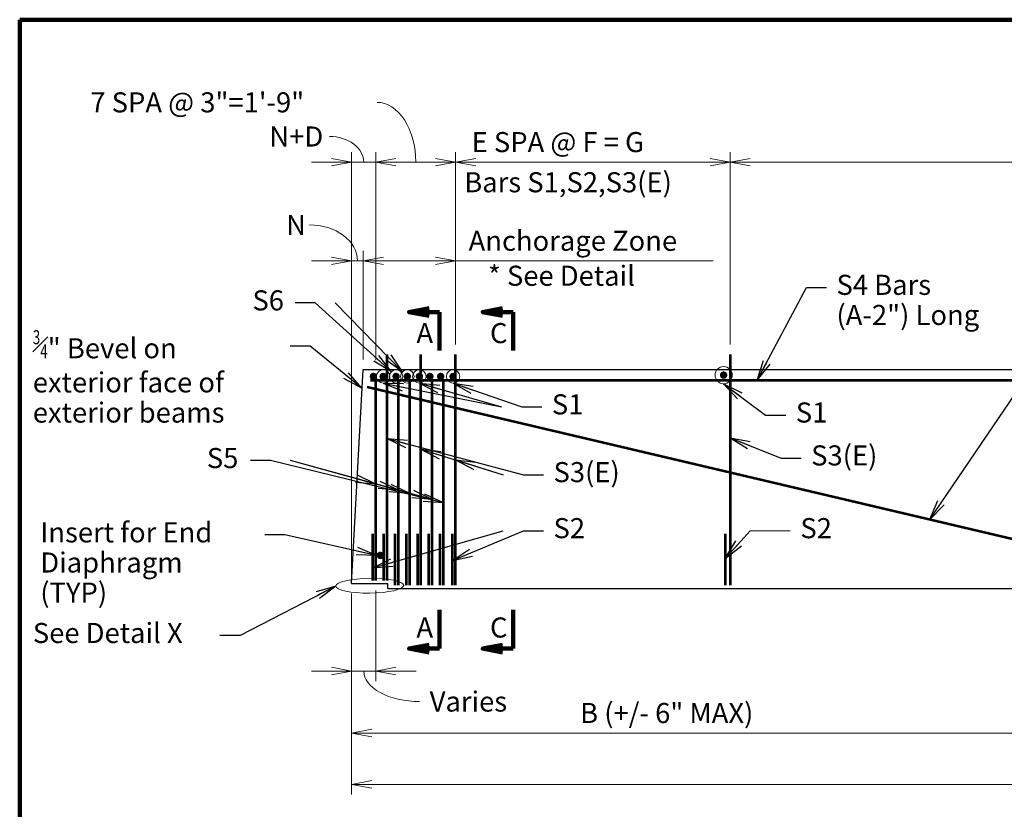
# Model space of a CAD drawing. Units: inches. Extents: x 27154 to 33506, y -12143 to -8107.
# Drawn here: x 27438 to 28815, y -9230 to -8126 of the extents above; entities that cross this region are included whole.
import ezdxf
from ezdxf.enums import TextEntityAlignment as Align

# ---------------------------------------------------------------- set-up
doc = ezdxf.new("R2010")
doc.units = ezdxf.units.IN
doc.header["$MEASUREMENT"] = 0
for name, color, linetype, lineweight in [('14', 7, 'Continuous', 0), ('16', 7, 'Continuous', 0), ('59', 7, 'Continuous', 0), ('construction line', 3, 'Continuous', 30), ('dimension line', 2, 'Continuous', 13), ('rebar', 5, 'Continuous', 53), ('text', 1, 'Continuous', 30)]:
    doc.layers.add(name, color=color, linetype=linetype, lineweight=lineweight)
doc.styles.add('Style-gen_eng', font='gen_eng.shx')
doc.dimstyles.get("Standard").update_dxf_attribs({"dimtxt": 0.18, "dimasz": 0.18, "dimexe": 0.18, "dimexo": 0.0625, "dimgap": 0.09, "dimtad": 0, "dimtih": 1, "dimtoh": 1, "dimdec": 4, "dimzin": 0, "dimdsep": 46, "dimtxsty": 'Standard', "dimcen": 0.09, "dimadec": 0, "dimazin": 0, "dimtfac": 1, "dimtdec": 4, "dimtofl": 0, "dimtmove": 0, "dimatfit": 3, "dimfxl": 1, "dimtolj": 1, "dimtzin": 0, "dimarcsym": 0})

# ---------------------------------------------------------------- blocks, each defined once
blk = doc.blocks.new('*D17')
at = {"layer": 'Defpoints'}
for p in [(27856.918545, -8289.357797), (27902.037267, -8325.261694), (27935.989267, -8594.281496), (27902.037267, -8914.367496)]:
    blk.add_point(p, dxfattribs=at)
at = {"layer": 'dimension line', "color": 2, "linetype": 'Continuous', "lineweight": 13}
for p, q in [((27902.037267, -8900.321496), (27902.037267, -8311.215694)), ((27935.989267, -8580.235496), (27935.989267, -8311.215694)), ((27902.037267, -8325.261694), (27845.853267, -8325.261694)), ((27935.989267, -8325.261694), (27902.037267, -8325.261694)), ((27992.173267, -8325.261694), (27935.989267, -8325.261694))]:
    blk.add_line(p, q, dxfattribs=at)
at = {"layer": 'dimension line', "color": 2, "linetype": 'Continuous', "lineweight": 13, "flags": 128}
for points in [[(27873.945267, -8319.994444), (27902.037267, -8325.261694), (27873.945267, -8330.528944)], [(27964.081267, -8330.528944), (27935.989267, -8325.261694), (27964.081267, -8319.994444)]]:
    blk.add_lwpolyline(points, dxfattribs=at)
at = {"layer": 'dimension line', "color": 2, "linetype": 'Continuous', "lineweight": 13}
blk.add_ellipse((27870.964545, -8325.261694), major_axis=(48.048723, 0), ratio=0.747239, start_param=0, end_param=1.5707963268, dxfattribs=at)
at = {"layer": 'dimension line', "color": 1, "linetype": 'Continuous', "lineweight": 30, "style": 'Style-gen_eng'}
blk.add_text('N+D', height=28.092, dxfattribs=at).set_placement((27787.021177, -8289.357797), align=Align.MIDDLE_LEFT)
blk = doc.blocks.new('TerminatorOpen_0.4')
at = {"color": 0, "linetype": 'ByBlock', "lineweight": -2}
for q in [(-1, 0.1875), (-1, 0), (-1, -0.1875)]:
    blk.add_line((0, 0), q, dxfattribs=at)
blk = doc.blocks.new('*D18')
at = {"layer": 'Defpoints'}
for p in [(29098.354523, -8325.261694), (29765.478778, -8325.261694), (28431.230267, -8594.281496), (29765.478778, -8594.281496)]:
    blk.add_point(p, dxfattribs=at)
at = {"layer": 'dimension line', "color": 2, "linetype": 'Continuous', "lineweight": 13}
for p, q in [((28431.230267, -8580.235496), (28431.230267, -8311.215694)), ((29765.478778, -8580.235496), (29765.478778, -8311.215694)), ((28431.230267, -8325.261694), (29765.478778, -8325.261694))]:
    blk.add_line(p, q, dxfattribs=at)
at = {"layer": 'dimension line', "color": 2, "linetype": 'Continuous', "lineweight": 13, "flags": 128}
for points in [[(28459.322267, -8330.528944), (28431.230267, -8325.261694), (28459.322267, -8319.994444)], [(29737.386778, -8319.994444), (29765.478778, -8325.261694), (29737.386778, -8330.528944)]]:
    blk.add_lwpolyline(points, dxfattribs=at)
at = {"layer": 'dimension line', "color": 1, "linetype": 'Continuous', "lineweight": 30, "style": 'Style-gen_eng'}
for s, p in [('H SPA @ I = J', (28939.429999, -8297.169694)), ('Bars S1, S2, S3 (E)', (28890.325581, -8353.353694))]:
    blk.add_text(s, height=28.092, dxfattribs=at).set_placement(p, align=Align.MIDDLE_LEFT)
blk = doc.blocks.new('*D19')
at = {"layer": 'Defpoints'}
for p in [(28239.340267, -8325.261694), (28431.230267, -8325.261694), (28047.450267, -8594.281496), (28431.230267, -8594.281496)]:
    blk.add_point(p, dxfattribs=at)
at = {"layer": 'dimension line', "color": 2, "linetype": 'Continuous', "lineweight": 13}
for p, q in [((28047.450267, -8580.235496), (28047.450267, -8311.215694)), ((28431.230267, -8580.235496), (28431.230267, -8311.215694)), ((28047.450267, -8325.261694), (28431.230267, -8325.261694))]:
    blk.add_line(p, q, dxfattribs=at)
at = {"layer": 'dimension line', "color": 2, "linetype": 'Continuous', "lineweight": 13, "flags": 128}
for points in [[(28075.542267, -8330.528944), (28047.450267, -8325.261694), (28075.542267, -8319.994444)], [(28403.138267, -8319.994444), (28431.230267, -8325.261694), (28403.138267, -8330.528944)]]:
    blk.add_lwpolyline(points, dxfattribs=at)
at = {"layer": 'dimension line', "color": 1, "linetype": 'Continuous', "lineweight": 30, "style": 'Style-gen_eng'}
for s, p in [('E SPA @ F = G', (28069.804087, -8297.169694)), ('Bars S1,S2,S3(E)', (28059.51306, -8353.353694))]:
    blk.add_text(s, height=28.092, dxfattribs=at).set_placement(p, align=Align.MIDDLE_LEFT)
blk = doc.blocks.new('*D21')
at = {"layer": 'Defpoints'}
for p in [(27829.223016, -8413.037606), (27902.037267, -8463.310135), (27918.425267, -8615.179496), (27902.037267, -8914.367496)]:
    blk.add_point(p, dxfattribs=at)
at = {"layer": 'dimension line', "color": 2, "linetype": 'Continuous', "lineweight": 13}
for p, q in [((27902.037267, -8900.321496), (27902.037267, -8449.264135)), ((27918.425267, -8601.133496), (27918.425267, -8449.264135)), ((27902.037267, -8463.310135), (27845.853267, -8463.310135)), ((27918.425267, -8463.310135), (27902.037267, -8463.310135)), ((27974.609267, -8463.310135), (27918.425267, -8463.310135))]:
    blk.add_line(p, q, dxfattribs=at)
at = {"layer": 'dimension line', "color": 2, "linetype": 'Continuous', "lineweight": 13, "flags": 128}
for points in [[(27873.945267, -8458.042885), (27902.037267, -8463.310135), (27873.945267, -8468.577385)], [(27946.517267, -8468.577385), (27918.425267, -8463.310135), (27946.517267, -8458.042885)]]:
    blk.add_lwpolyline(points, dxfattribs=at)
at = {"layer": 'dimension line', "color": 2, "linetype": 'Continuous', "lineweight": 13}
blk.add_ellipse((27843.269016, -8463.310135), major_axis=(66.962251, 0), ratio=0.750759, start_param=0, end_param=1.5707963268, dxfattribs=at)
at = {"layer": 'dimension line', "color": 1, "linetype": 'Continuous', "lineweight": 30, "style": 'Style-gen_eng'}
blk.add_text('N', height=28.092, dxfattribs=at).set_placement((27810.420717, -8413.037606), align=Align.MIDDLE_LEFT)
blk = doc.blocks.new('*U23')
at = {"layer": 'dimension line', "color": 2, "linetype": 'Continuous', "lineweight": 13}
blk.add_line((56.184, 0), (0, 0), dxfattribs=at)
at = {"layer": 'dimension line', "color": 1, "linetype": 'Continuous', "lineweight": 30, "insert": (70.23, 0), "char_height": 28.092, "attachment_point": 4, "line_spacing_factor": 0.900128, "style": 'Style-gen_eng'}
blk.add_mtext('S2', dxfattribs=at)
blk = doc.blocks.new('*D26')
at = {"layer": 'Defpoints'}
for p in [(27902.037267, -8914.367496), (30283.793267, -8916.837496), (29092.915267, -9195.638715), (30283.793267, -9195.638715)]:
    blk.add_point(p, dxfattribs=at)
at = {"layer": 'dimension line', "color": 2, "linetype": 'Continuous', "lineweight": 13}
for p, q in [((27902.037267, -8928.413496), (27902.037267, -9209.684715)), ((30283.793267, -8930.883496), (30283.793267, -9209.684715)), ((27902.037267, -9195.638715), (30283.793267, -9195.638715))]:
    blk.add_line(p, q, dxfattribs=at)
at = {"layer": 'dimension line', "color": 2, "linetype": 'Continuous', "lineweight": 13, "flags": 128}
for points in [[(27930.129267, -9200.905965), (27902.037267, -9195.638715), (27930.129267, -9190.371465)], [(30255.701267, -9190.371465), (30283.793267, -9195.638715), (30255.701267, -9200.905965)]]:
    blk.add_lwpolyline(points, dxfattribs=at)
at = {"layer": 'dimension line', "color": 1, "linetype": 'Continuous', "lineweight": 30, "style": 'Style-gen_eng'}
blk.add_text('A', height=28.092, dxfattribs=at).set_placement((29082.077283, -9167.546715), align=Align.MIDDLE_LEFT)
blk = doc.blocks.new('*D27')
at = {"layer": 'Defpoints'}
for p in [(27902.037267, -8914.367496), (27935.989267, -8910.328496), (27935.989267, -9037.041642), (28011.217837, -9079.702321)]:
    blk.add_point(p, dxfattribs=at)
at = {"layer": 'dimension line', "color": 2, "linetype": 'Continuous', "lineweight": 13}
for p, q in [((27902.037267, -8928.413496), (27902.037267, -9051.087642)), ((27935.989267, -8924.374496), (27935.989267, -9051.087642)), ((27845.853267, -9037.041642), (27902.037267, -9037.041642)), ((27902.037267, -9037.041642), (27935.989267, -9037.041642)), ((27935.989267, -9037.041642), (27992.173267, -9037.041642))]:
    blk.add_line(p, q, dxfattribs=at)
at = {"layer": 'dimension line', "color": 2, "linetype": 'Continuous', "lineweight": 13, "flags": 128}
for points in [[(27873.945267, -9031.774392), (27902.037267, -9037.041642), (27873.945267, -9042.308892)], [(27964.081267, -9042.308892), (27935.989267, -9037.041642), (27964.081267, -9031.774392)]]:
    blk.add_lwpolyline(points, dxfattribs=at)
at = {"layer": 'dimension line', "color": 2, "linetype": 'Continuous', "lineweight": 13, "extrusion": (0, 0, -1)}
blk.add_ellipse((27997.171837, -9037.041642), major_axis=(78.15857, 0), ratio=0.545822, start_param=1.5707963268, end_param=3.1415926536, dxfattribs=at)
at = {"layer": 'dimension line', "color": 1, "linetype": 'Continuous', "lineweight": 30, "style": 'Style-gen_eng'}
blk.add_text('Varies', height=28.092, dxfattribs=at).set_placement((28011.217837, -9079.702321), align=Align.MIDDLE_LEFT)
blk = doc.blocks.new('*D33')
at = {"layer": 'Defpoints'}
for p in [(27918.425267, -8463.310135), (28236.475725, -8463.310135), (28047.450267, -8594.281496), (27918.425267, -8615.179496)]:
    blk.add_point(p, dxfattribs=at)
at = {"layer": 'dimension line', "color": 2, "linetype": 'Continuous', "lineweight": 13}
for p, q in [((27918.425267, -8601.133496), (27918.425267, -8449.264135)), ((28047.450267, -8580.235496), (28047.450267, -8449.264135)), ((28047.450267, -8463.310135), (27918.425267, -8463.310135)), ((28407.339005, -8463.310135), (28047.450267, -8463.310135))]:
    blk.add_line(p, q, dxfattribs=at)
at = {"layer": 'dimension line', "color": 2, "linetype": 'Continuous', "lineweight": 13, "flags": 128}
for points in [[(27946.517267, -8468.577385), (27918.425267, -8463.310135), (27946.517267, -8458.042885)], [(28019.358267, -8458.042885), (28047.450267, -8463.310135), (28019.358267, -8468.577385)]]:
    blk.add_lwpolyline(points, dxfattribs=at)
at = {"layer": 'dimension line', "color": 1, "linetype": 'Continuous', "lineweight": 30, "style": 'Style-gen_eng'}
blk.add_text('Anchorage Zone', height=28.092, dxfattribs=at).set_placement((28065.612445, -8435.218135), align=Align.MIDDLE_LEFT)
blk = doc.blocks.new('*D52')
at = {"layer": 'Defpoints'}
for p in [(27923.568974, -8241.603601), (28047.450267, -8325.261694), (28047.450267, -8594.281496), (27935.989267, -8616.157496)]:
    blk.add_point(p, dxfattribs=at)
at = {"layer": 'dimension line', "color": 2, "linetype": 'Continuous', "lineweight": 13}
for p, q in [((27935.989267, -8602.111496), (27935.989267, -8311.215694)), ((28047.450267, -8580.235496), (28047.450267, -8311.215694)), ((27935.989267, -8325.261694), (28047.450267, -8325.261694))]:
    blk.add_line(p, q, dxfattribs=at)
at = {"layer": 'dimension line', "color": 2, "linetype": 'Continuous', "lineweight": 13, "flags": 128}
for points in [[(27964.081267, -8330.528944), (27935.989267, -8325.261694), (27964.081267, -8319.994444)], [(28019.358267, -8319.994444), (28047.450267, -8325.261694), (28019.358267, -8330.528944)]]:
    blk.add_lwpolyline(points, dxfattribs=at)
at = {"layer": 'dimension line', "color": 2, "linetype": 'Continuous', "lineweight": 13}
blk.add_ellipse((27937.614974, -8325.261694), major_axis=(0, 83.658093), ratio=0.646737, start_param=4.7123889804, end_param=6.2831853072, dxfattribs=at)
at = {"layer": 'dimension line', "color": 1, "linetype": 'Continuous', "lineweight": 30, "style": 'Style-gen_eng'}
blk.add_text('7 SPA @ 3"=1\'-9"', height=28.092, dxfattribs=at).set_placement((27536.714151, -8241.603601), align=Align.MIDDLE_LEFT)
blk = doc.blocks.new('*D54')
at = {"layer": 'Defpoints'}
for p in [(28873.783267, -8863.361496), (27902.037267, -8914.367496), (28387.910267, -9123.83769), (28873.783267, -9123.83769)]:
    blk.add_point(p, dxfattribs=at)
at = {"layer": 'dimension line', "color": 2, "linetype": 'Continuous', "lineweight": 13}
for p, q in [((28873.783267, -8877.407496), (28873.783267, -9137.88369)), ((27902.037267, -8928.413496), (27902.037267, -9137.88369)), ((27902.037267, -9123.83769), (28873.783267, -9123.83769))]:
    blk.add_line(p, q, dxfattribs=at)
at = {"layer": 'dimension line', "color": 2, "linetype": 'Continuous', "lineweight": 13, "flags": 128}
for points in [[(27930.129267, -9129.10494), (27902.037267, -9123.83769), (27930.129267, -9118.57044)], [(28845.691267, -9118.57044), (28873.783267, -9123.83769), (28845.691267, -9129.10494)]]:
    blk.add_lwpolyline(points, dxfattribs=at)
at = {"layer": 'dimension line', "color": 1, "linetype": 'Continuous', "lineweight": 30, "style": 'Style-gen_eng'}
blk.add_text('B (+/- 6" MAX)', height=28.092, dxfattribs=at).set_placement((28221.467225, -9095.74569), align=Align.MIDDLE_LEFT)

msp = doc.modelspace()

# ---------------------------------------------------------------- hatches: boundary and pattern name
at = {"layer": 'construction line', "linetype": 'Continuous', "lineweight": 30}
msp.add_hatch(color=3, dxfattribs=at).paths.add_polyline_path([(27947.36028, -8875.28846, -1), (27936.91079, -8875.28846, -1)])
at = {"layer": 'rebar', "linetype": 'Continuous', "lineweight": 53}
for points in [[(27937.69659, -8624.99791, -1), (27927.24711, -8624.99791, -1)], [(27951.38492, -8624.99791, -1), (27940.93544, -8624.99791, -1)], [(27969.46488, -8624.99791, -1), (27959.01539, -8624.99791, -1)], [(27985.12102, -8624.99791, -1), (27974.67154, -8624.99791, -1)], [(28001.99206, -8624.99791, -1), (27991.54258, -8624.99791, -1)], [(28016.73731, -8624.99791, -1), (28006.28782, -8624.99791, -1)], [(28031.78544, -8624.99791, -1), (28021.33596, -8624.99791, -1)], [(28049.1136, -8624.99791, -1), (28038.66412, -8624.99791, -1)], [(28427.38401, -8623.1385, -1), (28416.93453, -8623.1385, -1)]]:
    msp.add_hatch(color=5, dxfattribs=at).paths.add_polyline_path(points)

# ---------------------------------------------------------------- linework, layer by layer
at = {"layer": '14', "color": 5, "linetype": 'Continuous', "lineweight": 106}
for q in [(27437.97898, -12138.77748), (33486.45898, -8126.13748)]:
    msp.add_line((27438.28298, -8125.96148), q, dxfattribs=at)
at = {"layer": '59', "color": 2, "linetype": 'Continuous', "lineweight": 13}
msp.add_line((27902.03727, -8914.3675), (27902.03727, -8545.9935), dxfattribs=at)
at = {"layer": 'construction line', "color": 3, "linetype": 'Continuous', "lineweight": 30}
for p, q in [((27902.03727, -8914.3675), (27918.42527, -8615.1795)), ((27918.42527, -8615.1795), (30299.92127, -8615.1795)), ((27902.03727, -8914.3675), (27952.75227, -8914.3675)), ((27952.75227, -8921.6975), (27952.75227, -8914.3675)), ((27952.75227, -8921.6975), (30239.08427, -8921.6975))]:
    msp.add_line(p, q, dxfattribs=at)
at = {"layer": 'dimension line', "color": 2, "linetype": 'Continuous', "lineweight": 106}
for p, q in [((27982.15727, -8534.8885), (28024.90727, -8534.8885)), ((28024.90727, -8534.8885), (28024.90727, -8588.8885)), ((28085.04031, -8534.8885), (28127.79031, -8534.8885)), ((28127.79031, -8534.8885), (28127.79031, -8588.8885)), ((28024.90727, -9005.6435), (28024.90727, -8951.6435)), ((28127.79031, -9005.6435), (28127.79031, -8951.6435)), ((27982.15727, -9005.6435), (28024.90727, -9005.6435)), ((28085.04031, -9005.6435), (28127.79031, -9005.6435))]:
    msp.add_line(p, q, dxfattribs=at)
at = {"layer": 'dimension line', "color": 2, "linetype": 'Continuous', "lineweight": 106, "flags": 128}
for points in [[(28010.24927, -8540.15575), (27982.15727, -8534.8885), (28010.24927, -8529.62125)], [(28113.13231, -8540.15575), (28085.04031, -8534.8885), (28113.13231, -8529.62125)], [(28010.24927, -9000.37625), (27982.15727, -9005.6435), (28010.24927, -9010.91075)], [(28113.13231, -9000.37625), (28085.04031, -9005.6435), (28113.13231, -9010.91075)]]:
    msp.add_lwpolyline(points, dxfattribs=at)
at = {"layer": 'dimension line', "color": 2, "linetype": 'Continuous', "lineweight": 13}
for centre, radius in [((27946.16018, -8624.99791), 9.41261), ((27964.24014, -8624.99791), 9.41261), ((27979.89628, -8624.99791), 9.41261), ((27996.76732, -8624.99791), 9.41261), ((28043.88886, -8624.99791), 9.41261), ((28422.15927, -8623.1385), 12.00405)]:
    msp.add_circle(centre, radius, dxfattribs=at)
msp.add_ellipse((27927.36327, -8917.6865), major_axis=(47.461, 0.474), ratio=0.217526, dxfattribs=at)
at = {"layer": 'rebar', "color": 5, "linetype": 'Continuous', "lineweight": 53}
for p, q in [((27951.73927, -8910.3285), (27951.73927, -8594.2815)), ((27998.98927, -8917.0535), (27998.98927, -8594.2815)), ((28047.45027, -8917.0535), (28047.45027, -8594.2815)), ((28431.23027, -8594.2815), (28431.23027, -8917.0535)), ((27928.41327, -8630.2035), (30275.58127, -8630.2035)), ((27935.98927, -8910.3285), (27935.98927, -8630.2035)), ((27967.48927, -8917.0535), (27967.48927, -8630.2035)), ((27983.23927, -8917.0535), (27983.23927, -8630.2035)), ((28014.73927, -8917.0535), (28014.73927, -8630.2035)), ((28030.48927, -8917.0535), (28030.48927, -8630.2035)), ((27923.79227, -8639.5625), (28873.78327, -8863.3615)), ((27931.48177, -8910.3285), (27931.48177, -8845.1515)), ((27947.23177, -8910.3285), (27947.23177, -8845.1515)), ((27962.98177, -8917.0535), (27962.98177, -8845.1515)), ((27978.73177, -8917.0535), (27978.73177, -8845.1515)), ((27994.48177, -8917.0535), (27994.48177, -8845.1515)), ((28010.23177, -8917.0535), (28010.23177, -8845.1515)), ((28025.98177, -8917.0535), (28025.98177, -8845.1515)), ((28042.94377, -8917.0535), (28042.94377, -8845.1515)), ((28424.42977, -8845.1515), (28424.42977, -8917.0535))]:
    msp.add_line(p, q, dxfattribs=at)

# ---------------------------------------------------------------- block references
at = {"color": 0, "xscale": 28.092, "yscale": 28.092, "zscale": 28.092, "rotation": -132.005459}
msp.add_blockref('TerminatorOpen_0.4', (28424.42977, -8879.45741), dxfattribs=at)
at = {"layer": 'dimension line', "color": 1, "linetype": 'Continuous', "lineweight": 30}
msp.add_blockref('*U23', (28459.20756, -8840.84015), dxfattribs=at)

# ---------------------------------------------------------------- texts
at = {"layer": '16', "color": 1, "linetype": 'Continuous', "lineweight": 140, "style": 'Style-gen_eng'}
for s, p in [('A', (27992.67027, -8564.3815)), ('C', (28095.55331, -8564.3815)), ('C', (28095.55331, -8976.1505)), ('A', (27992.67027, -8976.1505))]:
    msp.add_text(s, height=28.092, dxfattribs=at).set_placement(p, align=Align.MIDDLE_LEFT)
at = {"layer": 'dimension line', "color": 1, "linetype": 'Continuous', "lineweight": 53, "insert": (28579.93391, -8521.56825), "char_height": 28.092, "attachment_point": 4, "line_spacing_factor": 0.900128, "style": 'Style-gen_eng'}
msp.add_mtext('S4 Bars\\P(A-2") Long', dxfattribs=at)
at = {"layer": 'dimension line', "color": 1, "linetype": 'Continuous', "lineweight": 30, "char_height": 28.092, "attachment_point": 4, "line_spacing_factor": 0.900128, "style": 'Style-gen_eng'}
for s, insert in [('S6', (27763.35252, -8522.21588)), ('{\\T1.0;\\W0.7x;\\H0.7x;\\S3#4;}" Bevel on\\Pexterior face of\\Pexterior beams', (27456.28748, -8624.88745)), ('S1', (28182.01429, -8667.64627)), ('S1', (28523.05738, -8679.05804)), ('S5', (27699.63832, -8742.77902)), ('S3(E)', (28544.54407, -8739.09437)), ('S3(E)', (28184.32607, -8762.47694)), ('S2', (28184.32607, -8840.84015)), ('Insert for End\\PDiaphragm \\P(TYP)', (27466.76173, -8888.86581)), ('See Detail X', (27456.35182, -8987.42885))]:
    msp.add_mtext(s, dxfattribs=dict(at, insert=insert))
at = {"layer": 'text', "color": 1, "linetype": 'Continuous', "lineweight": 30, "style": 'Style-gen_eng'}
msp.add_text('* See Detail', height=28.092, dxfattribs=at).set_placement((28092.71821, -8484.13802), align=Align.MIDDLE_LEFT)

# ---------------------------------------------------------------- dimensions: what is measured, and where the dimension line sits
at = {"layer": 'dimension line', "color": 2, "linetype": 'Continuous', "lineweight": 13}
for base, p1, p2, text, picture, middle in [((28047.45027, -8325.26169), (27935.98927, -8616.1575), (28047.45027, -8594.2815), '7 SPA @ 3"=1\'-9"', '*D52', (27923.56897, -8241.6036)), ((27935.98927, -9037.04164), (27902.03727, -8914.3675), (27935.98927, -8910.3285), 'Varies', '*D27', (28011.21784, -9079.70232))]:
    dim = msp.add_linear_dim(base=base, p1=p1, p2=p2, text=text, dimstyle='Standard', override={"dimtxt": 28.092, "dimasz": 28.092, "dimexe": 14.046, "dimexo": 14.046, "dimgap": 14.046, "dimtad": 0, "dimtih": 0, "dimtoh": 0, "dimzin": 11, "dimlunit": 4, "dimtxsty": 'Style-gen_eng', "dimblk": 'TerminatorOpen_0.4', "dimclre": 2, "dimclrt": 1, "dimtmove": 1, "dimtolj": 0, "dimtzin": 11, "dimlwe": 13}, dxfattribs=at)
    dim.commit()
    dim.dimension.update_dxf_attribs({"geometry": picture, "text_midpoint": middle, "dimtype": 128})
for base, p1, p2, text, override, picture, middle in [((27902.03727, -8325.26169), (27935.98927, -8594.2815), (27902.03727, -8914.3675), 'N+D', {"dimtxt": 28.092, "dimasz": 28.092, "dimexe": 14.046, "dimexo": 14.046, "dimgap": 14.046, "dimtad": 0, "dimtih": 0, "dimtoh": 0, "dimzin": 11, "dimlunit": 4, "dimtxsty": 'Style-gen_eng', "dimblk": 'TerminatorOpen_0.4', "dimclre": 2, "dimclrt": 1, "dimtmove": 1, "dimtolj": 0, "dimtzin": 11, "dimlwe": 13}, '*D17', (27856.91855, -8289.3578)), ((27902.03727, -8463.31013), (27918.42527, -8615.1795), (27902.03727, -8914.3675), 'N', {"dimtxt": 28.092, "dimasz": 28.092, "dimexe": 14.046, "dimexo": 14.046, "dimgap": 14.046, "dimtad": 0, "dimtih": 0, "dimtoh": 0, "dimzin": 11, "dimlunit": 4, "dimtxsty": 'Style-gen_eng', "dimblk": 'TerminatorOpen_0.4', "dimclre": 2, "dimclrt": 1, "dimtmove": 1, "dimtolj": 0, "dimtzin": 11, "dimlwe": 13}, '*D21', (27829.22302, -8413.03761)), ((27918.42527, -8463.31013), (28047.45027, -8594.2815), (27918.42527, -8615.1795), 'Anchorage Zone', {"dimtxt": 28.092, "dimasz": 28.092, "dimexe": 14.046, "dimexo": 14.046, "dimgap": 14.046, "dimtad": 1, "dimtih": 0, "dimtoh": 0, "dimzin": 11, "dimlunit": 4, "dimtxsty": 'Style-gen_eng', "dimblk": 'TerminatorOpen_0.4', "dimclre": 2, "dimclrt": 1, "dimtmove": 1, "dimtolj": 0, "dimtzin": 11, "dimlwe": 13}, '*D33', (28236.47573, -8463.31013))]:
    dim = msp.add_linear_dim(base=base, p1=p1, p2=p2, angle=180, text=text, dimstyle='Standard', override=override, dxfattribs=at)
    dim.commit()
    dim.dimension.update_dxf_attribs({"geometry": picture, "text_midpoint": middle, "dimtype": 128})
for base, p1, p2, text, override, picture, middle in [((28431.23027, -8325.26169), (28047.45027, -8594.2815), (28431.23027, -8594.2815), 'E SPA @ F = G\\XBars S1,S2,S3(E)', {"dimtxt": 28.092, "dimasz": 28.092, "dimexe": 14.046, "dimexo": 14.046, "dimgap": 14.046, "dimtih": 0, "dimtoh": 0, "dimzin": 11, "dimlunit": 4, "dimpost": '\\X', "dimtxsty": 'Style-gen_eng', "dimblk": 'TerminatorOpen_0.4', "dimclre": 2, "dimclrt": 1, "dimtmove": 1, "dimtolj": 0, "dimtzin": 11, "dimlwe": 13}, '*D19', (28239.34027, -8325.26169)), ((29765.47878, -8325.26169), (28431.23027, -8594.2815), (29765.47878, -8594.2815), 'H SPA @ I = J\\XBars S1, S2, S3 (E)', {"dimtxt": 28.092, "dimasz": 28.092, "dimexe": 14.046, "dimexo": 14.046, "dimgap": 14.046, "dimtih": 0, "dimtoh": 0, "dimzin": 11, "dimlunit": 4, "dimpost": '\\X', "dimtxsty": 'Style-gen_eng', "dimblk": 'TerminatorOpen_0.4', "dimclre": 2, "dimclrt": 1, "dimtmove": 1, "dimtolj": 0, "dimtzin": 11, "dimlwe": 13}, '*D18', (29098.35452, -8325.26169)), ((28873.78327, -9123.83769), (27902.03727, -8914.3675), (28873.78327, -8863.3615), 'B (+/- 6" MAX)', {"dimtxt": 28.092, "dimasz": 28.092, "dimexe": 14.046, "dimexo": 14.046, "dimgap": 14.046, "dimtad": 1, "dimtih": 0, "dimtoh": 0, "dimzin": 11, "dimlunit": 4, "dimtxsty": 'Style-gen_eng', "dimblk": 'TerminatorOpen_0.4', "dimclre": 2, "dimclrt": 1, "dimtmove": 1, "dimtolj": 0, "dimtzin": 11, "dimlwe": 13}, '*D54', (28387.91027, -9123.83769)), ((30283.79327, -9195.63871), (27902.03727, -8914.3675), (30283.79327, -8916.8375), 'A', {"dimtxt": 28.092, "dimasz": 28.092, "dimexe": 14.046, "dimexo": 14.046, "dimgap": 14.046, "dimtad": 1, "dimtih": 0, "dimtoh": 0, "dimzin": 11, "dimlunit": 4, "dimtxsty": 'Style-gen_eng', "dimblk": 'TerminatorOpen_0.4', "dimclre": 2, "dimclrt": 1, "dimtmove": 1, "dimtolj": 0, "dimtzin": 11, "dimlwe": 13}, '*D26', (29092.91527, -9195.63871))]:
    dim = msp.add_linear_dim(base=base, p1=p1, p2=p2, text=text, dimstyle='Standard', override=override, dxfattribs=at)
    dim.commit()
    dim.dimension.update_dxf_attribs({"geometry": picture, "text_midpoint": middle})

# ---------------------------------------------------------------- leaders
at = {"layer": 'dimension line', "color": 2, "linetype": 'Continuous', "lineweight": 13, "annotation_type": 0, "has_hookline": 1}
for points, hookline_direction, text_width in [([(28469.25838, -8630.2035), (28537.79591, -8500.49625), (28565.88791, -8500.49625)], 0, 272.94025), ([(28710.3373, -8824.85687), (28934.38196, -8495.44055), (28962.47396, -8495.44055)], 0, 562.16234), ([(27957.58442, -8618.3422), (27851.05772, -8522.21588), (27822.96572, -8522.21588)], 1, 73.6592), ([(27916.36427, -8641.5295), (27844.13334, -8582.74345), (27816.04134, -8582.74345)], 1, 373.79986), ([(28043.88886, -8634.41052), (28139.87629, -8667.64627), (28167.96829, -8667.64627)], 0, 65.03133), ([(28422.15927, -8635.14255), (28480.91938, -8679.05804), (28509.01138, -8679.05804)], 0, 65.03133), ([(27951.73927, -8711.92003), (28142.18807, -8762.47694), (28170.28007, -8762.47694)], 0, 136.0329), ([(28431.23027, -8710.65611), (28502.40607, -8739.09437), (28530.49807, -8739.09437)], 0, 136.0329), ([(28030.48927, -8801.57084), (27788.67061, -8742.77902), (27760.57861, -8742.77902)], 1, 74.9863), ([(27936.91079, -8875.28846), (27808.82092, -8846.72181), (27780.72892, -8846.72181)], 1, 328.01319), ([(28042.94377, -8882.41879), (28142.18807, -8840.84015), (28170.28007, -8840.84015)], 0, 74.9863), ([(27879.90228, -8918.16151), (27745.99913, -8987.42885), (27717.90713, -8987.42885)], 1, 275.60131)]:
    msp.add_leader(points, dimstyle='Standard', override={"dimtxt": 28.092, "dimasz": 28.092, "dimgap": 0, "dimtad": 0, "dimtxsty": 'Style-gen_eng', "dimldrblk": 'TerminatorOpen_0.4'}, dxfattribs=dict(at, hookline_direction=hookline_direction, text_width=text_width))
at = {"layer": 'dimension line', "color": 2, "linetype": 'Continuous', "lineweight": 13}
for points in [[(27973.24056, -8618.3422), (27879.14972, -8522.21588)], [(27946.16018, -8634.41052), (28111.78429, -8667.64627)], [(27996.76732, -8634.41052), (28111.78429, -8667.64627)], [(27998.98927, -8726.63339), (28114.09607, -8762.47694)], [(28014.73927, -8797.23834), (27816.76261, -8742.77902)], [(27983.23927, -8788.57333), (27816.76261, -8742.77902)], [(27967.48927, -8784.24083), (27816.76261, -8742.77902)], [(27935.98927, -8775.57583), (27816.76261, -8742.77902)], [(28047.45027, -8741.72385), (28114.09607, -8762.47694)], [(27931.48177, -8892.77319), (28114.09607, -8840.84015)], [(28424.42977, -8879.45741), (28459.20756, -8840.84015)]]:
    msp.add_leader(points, dimstyle='Standard', override={"dimtxt": 28.092, "dimasz": 28.092, "dimgap": 0, "dimtad": 1, "dimtxsty": 'Style-gen_eng', "dimldrblk": 'TerminatorOpen_0.4'}, dxfattribs=at)

doc.saveas('drawing.dxf')
